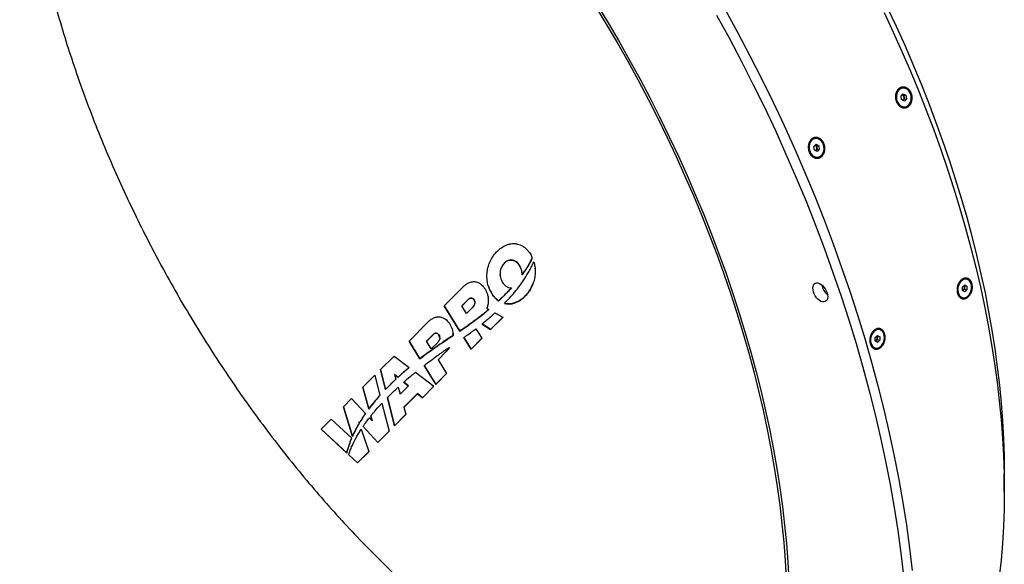
# Model space of a CAD drawing. Units: millimetres. Extents: x 8 to 201, y 4 to 288.
# Drawn here: x 120 to 140, y 109 to 120 of the extents above; entities that cross this region are included whole.
import ezdxf

# ---------------------------------------------------------------- set-up
doc = ezdxf.new("R2010")
doc.units = ezdxf.units.MM

msp = doc.modelspace()

# ---------------------------------------------------------------- linework, layer by layer
at = {"color": 7, "linetype": 'Continuous', "lineweight": 25}
for p, q in [((137.82121, 118.17011), (137.8651, 118.21375)), ((137.83191, 118.09845), (137.82121, 118.17011)), ((137.85065, 118.33092), (137.837, 118.32911)), ((137.84721, 118.19373), (137.84571, 118.19447)), ((137.84573, 118.19449), (137.84721, 118.19373)), ((137.84721, 118.19373), (137.8745, 118.17972)), ((137.8651, 118.21375), (137.91967, 118.18573)), ((137.8745, 118.17972), (137.91967, 118.18573)), ((137.8745, 118.17972), (137.87985, 118.14389)), ((137.87985, 118.14389), (137.8852, 118.10806)), ((137.91967, 118.18573), (137.93037, 118.11407)), ((137.88648, 118.07043), (137.83191, 118.09845)), ((137.86055, 118.08375), (137.86325, 118.08624)), ((137.86325, 118.08624), (137.86068, 118.08368)), ((137.8852, 118.10806), (137.86325, 118.08624)), ((137.8852, 118.10806), (137.93037, 118.11407)), ((137.93037, 118.11407), (137.88648, 118.07043)), ((137.88728, 117.95144), (137.90093, 117.95326)), ((136.05345, 117.1496), (136.09733, 117.19324)), ((136.06414, 117.07794), (136.05345, 117.1496)), ((136.08288, 117.31041), (136.06924, 117.3086)), ((136.07945, 117.17322), (136.07794, 117.17396)), ((136.07796, 117.17398), (136.07945, 117.17322)), ((136.07945, 117.17322), (136.10674, 117.15921)), ((136.09733, 117.19324), (136.15191, 117.16522)), ((136.10674, 117.15921), (136.15191, 117.16522)), ((136.10674, 117.15921), (136.11208, 117.12338)), ((136.15191, 117.16522), (136.1626, 117.09356)), ((136.11872, 117.04992), (136.06414, 117.07794)), ((136.09278, 117.06323), (136.09549, 117.06573)), ((136.09549, 117.06573), (136.09291, 117.06317)), ((136.11743, 117.08755), (136.09549, 117.06573)), ((136.11208, 117.12338), (136.11743, 117.08755)), ((136.11743, 117.08755), (136.1626, 117.09356)), ((136.1626, 117.09356), (136.11872, 117.04992)), ((136.11951, 116.93093), (136.13316, 116.93275)), ((130.34602, 114.88823), (130.34625, 114.88579)), ((129.69576, 114.53875), (129.69369, 114.55574)), ((130.08772, 114.74031), (130.08795, 114.73787)), ((130.08795, 114.73787), (130.09344, 114.72727)), ((130.12883, 114.63861), (130.13364, 114.59224)), ((130.19461, 114.63002), (130.19484, 114.62757)), ((130.40105, 114.66999), (130.40063, 114.67954)), ((130.40216, 114.67961), (130.40192, 114.68206)), ((129.42871, 114.45581), (129.42895, 114.45337)), ((130.13802, 114.55015), (130.13826, 114.5477)), ((139.15147, 114.45962), (139.13641, 114.463)), ((128.55955, 113.92307), (128.94254, 114.30678)), ((129.5229, 114.17449), (129.52314, 114.17205)), ((129.92095, 114.28523), (129.92119, 114.28279)), ((139.06324, 114.23024), (139.06389, 114.30127)), ((139.10914, 114.20271), (139.06324, 114.23024)), ((139.06389, 114.30127), (139.11045, 114.34476)), ((139.0817, 114.23583), (139.07084, 114.22568)), ((139.10497, 114.25758), (139.0817, 114.23583)), ((139.09803, 114.33316), (139.10563, 114.3286)), ((139.1053, 114.29309), (139.10497, 114.25758)), ((139.10497, 114.25758), (139.15569, 114.2462)), ((139.10563, 114.3286), (139.1053, 114.29309)), ((139.10563, 114.3286), (139.15634, 114.31723)), ((139.15569, 114.2462), (139.10914, 114.20271)), ((139.11045, 114.34476), (139.15634, 114.31723)), ((139.15634, 114.31723), (139.15569, 114.2462)), ((128.91406, 113.91871), (129.04639, 114.05127)), ((129.04662, 114.04883), (128.9143, 113.91626)), ((129.04639, 114.05127), (129.04662, 114.04883)), ((129.16474, 114.04597), (129.16497, 114.04352)), ((129.16972, 114.03318), (129.16497, 114.04352)), ((129.17785, 113.99781), (129.17599, 114.01707)), ((129.45258, 114.07156), (129.45235, 114.074)), ((129.62616, 114.05299), (129.66262, 114.02201)), ((129.66238, 114.02445), (129.66262, 114.02201)), ((129.6704, 114.03189), (129.67064, 114.02945)), ((129.78498, 113.97008), (129.78522, 113.96763)), ((139.05305, 114.09123), (139.06811, 114.08785)), ((128.87635, 113.41159), (128.55955, 113.92307)), ((128.55955, 113.92307), (128.55979, 113.92062)), ((128.55979, 113.92062), (128.87659, 113.40915)), ((129.00955, 113.76465), (128.91406, 113.91871)), ((129.14188, 113.89721), (129.00955, 113.76465)), ((129.36695, 113.76977), (129.36718, 113.76732)), ((129.42342, 113.86841), (129.46139, 113.84741)), ((129.42366, 113.86597), (129.42857, 113.88567)), ((129.46139, 113.84741), (129.46162, 113.84497)), ((129.58756, 113.77782), (129.74594, 113.69089)), ((127.84736, 113.20953), (128.23035, 113.59325)), ((129.20796, 113.64661), (129.20819, 113.64417)), ((129.4985, 113.443), (129.32803, 113.55506)), ((129.32803, 113.55506), (129.32826, 113.55261)), ((129.74594, 113.69089), (129.4985, 113.443)), ((129.49874, 113.44055), (129.74618, 113.68844)), ((129.74594, 113.69089), (129.74618, 113.68844)), ((128.74133, 113.32039), (128.73837, 113.35933)), ((128.73938, 113.3594), (128.73915, 113.36185)), ((128.87635, 113.41159), (128.87659, 113.40915)), ((128.87911, 113.41343), (128.87935, 113.41099)), ((129.04535, 113.52774), (129.04559, 113.52529)), ((129.20159, 113.45613), (129.32099, 113.26518)), ((129.32826, 113.55261), (129.49874, 113.44055)), ((129.4985, 113.443), (129.49874, 113.44055)), ((137.38371, 113.43911), (137.36865, 113.44249)), ((128.0691, 112.85109), (127.84736, 113.20953)), ((127.84736, 113.20953), (127.84759, 113.20709)), ((127.84759, 113.20709), (128.06934, 112.84864)), ((128.20187, 113.20521), (128.33957, 113.34317)), ((128.29736, 113.05118), (128.20187, 113.20521)), ((128.33981, 113.34073), (128.2021, 113.20277)), ((128.43506, 113.18913), (128.29736, 113.05118)), ((128.33957, 113.34317), (128.33981, 113.34073)), ((128.45336, 113.33116), (128.45359, 113.32872)), ((128.46305, 113.30677), (128.45359, 113.32872)), ((128.46768, 113.28123), (128.46641, 113.2983)), ((128.62342, 113.24655), (128.53801, 113.18932)), ((128.53801, 113.18932), (128.53824, 113.18688)), ((128.53824, 113.18688), (128.62365, 113.24411)), ((128.70969, 113.30251), (128.62342, 113.24655)), ((128.62342, 113.24655), (128.62365, 113.24411)), ((128.62365, 113.24411), (128.70992, 113.30007)), ((128.70969, 113.30251), (128.70992, 113.30007)), ((128.7411, 113.32284), (128.74133, 113.32039)), ((129.10367, 113.04747), (128.95838, 113.27992)), ((128.95838, 113.27992), (128.95862, 113.27747)), ((128.95862, 113.27747), (129.1039, 113.04502)), ((129.32099, 113.26518), (129.10367, 113.04747)), ((129.1039, 113.04502), (129.32123, 113.26273)), ((129.32099, 113.26518), (129.32123, 113.26273)), ((137.29547, 113.20973), (137.29613, 113.28076)), ((137.34137, 113.1822), (137.29547, 113.20973)), ((137.29613, 113.28076), (137.34268, 113.32425)), ((137.31393, 113.21532), (137.30307, 113.20517)), ((137.33721, 113.23707), (137.31393, 113.21532)), ((137.33026, 113.31265), (137.33786, 113.30809)), ((137.33753, 113.27258), (137.33721, 113.23707)), ((137.33721, 113.23707), (137.38792, 113.22569)), ((137.33786, 113.30809), (137.33753, 113.27258)), ((137.33786, 113.30809), (137.38858, 113.29672)), ((137.38792, 113.22569), (137.34137, 113.1822)), ((137.34268, 113.32425), (137.38858, 113.29672)), ((137.38858, 113.29672), (137.38792, 113.22569)), ((128.36869, 113.07264), (128.36892, 113.07019)), ((128.60006, 112.99683), (128.43439, 112.83086)), ((128.43462, 112.82842), (128.6003, 112.99439)), ((128.45308, 113.13136), (128.45332, 113.12892)), ((128.60006, 112.99683), (128.6003, 112.99439)), ((128.67267, 113.08773), (128.6729, 113.08528)), ((129.10367, 113.04747), (129.1039, 113.04502)), ((137.28528, 113.07072), (137.30034, 113.06734)), ((127.27071, 112.6318), (127.54397, 112.90557)), ((127.54397, 112.90557), (127.84895, 112.67367)), ((128.0691, 112.85109), (128.06934, 112.84864)), ((128.43439, 112.83086), (128.60879, 112.55171)), ((127.36949, 112.22752), (127.27071, 112.6318)), ((127.27071, 112.6318), (127.27095, 112.62935)), ((127.27095, 112.62935), (127.36973, 112.22508)), ((127.72214, 112.56515), (127.72238, 112.56271)), ((127.84895, 112.67367), (127.84918, 112.67122)), ((127.97765, 112.57643), (128.35273, 112.29519)), ((128.39147, 112.334), (128.15385, 112.71468)), ((128.15385, 112.71468), (128.15409, 112.71224)), ((128.15409, 112.71224), (128.39171, 112.33155)), ((126.91077, 112.27117), (127.15498, 112.51584)), ((127.15498, 112.51584), (127.2585, 112.10765)), ((127.62264, 112.4753), (127.5527, 112.53349)), ((127.5527, 112.53349), (127.58013, 112.43589)), ((127.55293, 112.53105), (127.62287, 112.47286)), ((127.58013, 112.43589), (127.58037, 112.43345)), ((127.62264, 112.4753), (127.62287, 112.47286)), ((127.83308, 112.30093), (127.74051, 112.3775)), ((127.74051, 112.3775), (127.74075, 112.37506)), ((127.74075, 112.37506), (127.83186, 112.29969)), ((128.60879, 112.55171), (128.39147, 112.334)), ((128.39171, 112.33155), (128.60903, 112.54926)), ((128.60879, 112.55171), (128.60903, 112.54926)), ((127.03351, 111.83358), (126.91077, 112.27117)), ((126.91077, 112.27117), (126.911, 112.26873)), ((126.911, 112.26873), (127.03374, 111.83113)), ((127.36949, 112.22752), (127.36973, 112.22508)), ((127.42342, 112.28315), (127.42366, 112.2807)), ((127.62547, 112.27478), (127.6657, 112.13205)), ((127.6657, 112.13205), (127.83308, 112.30093)), ((128.35273, 112.29519), (128.11712, 112.05916)), ((128.11736, 112.05671), (128.35297, 112.29274)), ((128.35273, 112.29519), (128.35297, 112.29274)), ((128.39147, 112.334), (128.39171, 112.33155)), ((126.51817, 111.87783), (126.68169, 112.04167)), ((126.68169, 112.04167), (126.96423, 111.73815)), ((127.14801, 111.97897), (127.14824, 111.97653)), ((127.2585, 112.10765), (127.25874, 112.10521)), ((127.55017, 111.49119), (127.40879, 112.06703)), ((127.40879, 112.06703), (127.40903, 112.06459)), ((127.40903, 112.06459), (127.5504, 111.48874)), ((128.01909, 112.14313), (127.74368, 111.86723)), ((127.74392, 111.86479), (128.01932, 112.14069)), ((128.11712, 112.05916), (128.01909, 112.14313)), ((128.01909, 112.14313), (128.01932, 112.14069)), ((128.01932, 112.14069), (128.11736, 112.05671)), ((128.11712, 112.05916), (128.11736, 112.05671)), ((126.7, 111.27818), (126.51817, 111.87783)), ((126.51817, 111.87783), (126.5184, 111.87539)), ((126.5184, 111.87539), (126.70024, 111.27574)), ((127.03351, 111.83358), (127.03374, 111.83113)), ((127.29809, 111.9519), (127.4429, 111.38373)), ((127.74368, 111.86723), (127.78577, 111.72722)), ((126.06533, 111.42415), (126.27017, 111.62937)), ((126.27017, 111.62937), (126.68481, 111.24318)), ((126.84455, 111.55403), (126.82861, 111.57128)), ((126.82861, 111.57128), (126.83803, 111.54304)), ((126.82885, 111.56883), (126.84479, 111.55158)), ((126.96423, 111.73815), (126.96447, 111.73571)), ((127.04315, 111.6538), (127.10162, 111.59141)), ((127.10162, 111.59141), (127.07327, 111.69217)), ((127.07327, 111.69217), (127.0735, 111.68972)), ((127.0735, 111.68972), (127.10098, 111.5921)), ((127.78577, 111.72722), (127.55017, 111.49119)), ((127.5504, 111.48874), (127.78601, 111.72477)), ((127.78577, 111.72722), (127.78601, 111.72477)), ((126.58453, 110.9413), (126.06533, 111.42415)), ((126.06533, 111.42415), (126.06557, 111.42171)), ((126.06557, 111.42171), (126.58477, 110.93885)), ((126.83803, 111.54304), (126.83827, 111.54059)), ((126.84455, 111.55403), (126.84479, 111.55158)), ((126.87843, 111.42204), (127.02978, 110.96987)), ((127.21483, 111.15525), (126.9152, 111.47763)), ((126.9152, 111.47763), (126.91543, 111.47518)), ((126.91543, 111.47518), (127.21506, 111.1528)), ((127.4429, 111.38373), (127.21483, 111.15525)), ((127.21506, 111.1528), (127.44313, 111.38128)), ((127.4429, 111.38373), (127.44313, 111.38128)), ((127.55017, 111.49119), (127.5504, 111.48874)), ((126.68481, 111.24318), (126.68504, 111.24074)), ((126.7, 111.27818), (126.70024, 111.27574)), ((126.70662, 111.29332), (126.70685, 111.29087)), ((126.63181, 111.10464), (126.63205, 111.1022)), ((127.02978, 110.96987), (126.80171, 110.74139)), ((126.80194, 110.73894), (127.03002, 110.96742)), ((127.02978, 110.96987), (127.03002, 110.96742)), ((127.21483, 111.15525), (127.21506, 111.1528)), ((126.58453, 110.9413), (126.58477, 110.93885)), ((126.80171, 110.74139), (126.62432, 110.90459)), ((126.62432, 110.90459), (126.62455, 110.90214)), ((126.62455, 110.90214), (126.80194, 110.73894)), ((126.80171, 110.74139), (126.80194, 110.73894)), ((139.91252, 110.15798), (139.91252, 110.52536))]:
    msp.add_line(p, q, dxfattribs=at)
at = {"color": 7, "linetype": 'Continuous', "lineweight": 25, "flags": 128}
for points in [[(131.61983, 119.99999), (131.84565, 119.62857), (132.06593, 119.25361), (132.28052, 118.87536), (132.48926, 118.49409), (132.69203, 118.11004), (132.88867, 117.7235), (133.07905, 117.33471), (133.26305, 116.94396), (133.44053, 116.5515), (133.61139, 116.1576), (133.77548, 115.76254), (133.93272, 115.36658), (134.08298, 114.97), (134.22617, 114.57306), (134.36218, 114.17605), (134.49093, 113.77923), (134.61232, 113.38288), (134.72627, 112.98726), (134.83271, 112.59265), (134.93156, 112.19931), (135.02275, 111.80753), (135.10623, 111.41756), (135.18193, 111.02967), (135.2498, 110.64413), (135.30979, 110.2612), (135.36187, 109.88115), (135.406, 109.50424), (135.44214, 109.13072), (135.47028, 108.76085), (135.49039, 108.39488)], [(131.65532, 120.02501), (131.88216, 119.65192), (132.10343, 119.27527), (132.31898, 118.89531), (132.52867, 118.51231), (132.73235, 118.12654), (132.92988, 117.73825), (133.12113, 117.34771), (133.30595, 116.95518), (133.48424, 116.56095), (133.65586, 116.16528), (133.8207, 115.76843), (133.97865, 115.37068), (134.12959, 114.97231), (134.27342, 114.57359), (134.41005, 114.17478), (134.53937, 113.77617), (134.66131, 113.37803), (134.77578, 112.98062), (134.8827, 112.58423), (134.982, 112.18912), (135.0736, 111.79557), (135.15745, 111.40383), (135.23349, 111.0142), (135.30167, 110.62692), (135.36193, 110.24226), (135.41425, 109.8605), (135.45858, 109.48188), (135.49488, 109.10667), (135.52315, 108.73513), (135.54335, 108.36752)], [(131.65532, 120.02501), (131.88216, 119.65192), (132.10343, 119.27527), (132.31898, 118.89531), (132.52867, 118.51231), (132.73235, 118.12654), (132.92988, 117.73825), (133.12113, 117.34771), (133.30595, 116.95518), (133.48424, 116.56095), (133.65586, 116.16528), (133.8207, 115.76843), (133.97865, 115.37068), (134.12959, 114.97231), (134.27342, 114.57359), (134.41005, 114.17478), (134.53937, 113.77617), (134.66131, 113.37803), (134.77578, 112.98062), (134.8827, 112.58423), (134.982, 112.18912), (135.0736, 111.79557), (135.15745, 111.40383), (135.23349, 111.0142), (135.30167, 110.62692), (135.36193, 110.24226), (135.41425, 109.8605), (135.45858, 109.48188), (135.49488, 109.10667), (135.52315, 108.73513), (135.54335, 108.36752)], [(137.53988, 119.96638), (137.71972, 119.58444), (137.8932, 119.20084), (138.06019, 118.81583), (138.22059, 118.42969), (138.37427, 118.04267), (138.52114, 117.65504), (138.6611, 117.26707), (138.79404, 116.87902), (138.91988, 116.49115), (139.03853, 116.10375), (139.14991, 115.71706), (139.25395, 115.33135), (139.35057, 114.9469), (139.4397, 114.56396), (139.52129, 114.18279), (139.59528, 113.80366), (139.66162, 113.42682), (139.72026, 113.05254), (139.77116, 112.68107), (139.81429, 112.31266), (139.84962, 111.94757), (139.87713, 111.58605), (139.89679, 111.22835), (139.90859, 110.87471), (139.91252, 110.52536)], [(134.08214, 119.80958), (134.33502, 119.34769), (134.58066, 118.88244), (134.81887, 118.41417), (135.04951, 117.94318), (135.27242, 117.4698), (135.48743, 116.99436), (135.6944, 116.51718), (135.8932, 116.03858), (136.08368, 115.55891), (136.26571, 115.07847), (136.43917, 114.59761), (136.60394, 114.11666), (136.75991, 113.63594), (136.90697, 113.15578), (137.04502, 112.67651), (137.17396, 112.19846), (137.29371, 111.72196), (137.40419, 111.24734), (137.50531, 110.77491), (137.59701, 110.30501), (137.67923, 109.83796), (137.75191, 109.37407), (137.815, 108.91366), (137.86846, 108.45705)], [(134.25891, 119.91163), (134.5118, 119.44974), (134.75743, 118.98449), (134.99565, 118.51622), (135.22629, 118.04523), (135.44919, 117.57185), (135.6642, 117.09641), (135.87118, 116.61923), (136.06997, 116.14063), (136.26045, 115.66096), (136.44248, 115.18052), (136.61595, 114.69967), (136.78072, 114.21871), (136.93669, 113.73799), (137.08375, 113.25783), (137.2218, 112.77856), (137.35074, 112.30052), (137.47049, 111.82402), (137.58096, 111.34939), (137.68209, 110.87697), (137.77379, 110.40706), (137.85601, 109.94001), (137.92869, 109.47612), (137.99178, 109.01571), (138.04524, 108.5591)], [(137.47412, 119.86064), (137.65895, 119.46812), (137.83724, 119.07388), (138.00886, 118.67821), (138.1737, 118.28136), (138.33164, 117.88362), (138.48258, 117.48524), (138.62641, 117.08652), (138.76304, 116.68772), (138.89237, 116.2891), (139.01431, 115.89096), (139.12878, 115.49356), (139.2357, 115.09716), (139.33499, 114.70205), (139.4266, 114.3085), (139.51045, 113.91677), (139.58649, 113.52713), (139.65467, 113.13985), (139.71493, 112.75519), (139.76724, 112.37343), (139.81157, 111.99481), (139.84788, 111.6196), (139.87615, 111.24807), (139.89635, 110.88045), (139.90848, 110.517), (139.91252, 110.15798), (139.90848, 109.80363), (139.89635, 109.45419), (139.87615, 109.10989), (139.84788, 108.77099), (139.81157, 108.4377)], [(138.02524, 118.16581), (138.01571, 118.20575), (137.99963, 118.24272), (137.97775, 118.27499), (137.95112, 118.30104), (137.92095, 118.31965), (137.88868, 118.32997), (137.85581, 118.3315), (137.82387, 118.32417), (137.79435, 118.30833), (137.76865, 118.28472), (137.74795, 118.25443), (137.73323, 118.2189), (137.72518, 118.17977), (137.72417, 118.13888), (137.73025, 118.09814), (137.74314, 118.05946), (137.76222, 118.02464), (137.78662, 117.99531), (137.81519, 117.97284), (137.84659, 117.95829), (137.87936, 117.95234), (137.91195, 117.95525), (137.94286, 117.9669), (137.97064, 117.98675), (137.99397, 118.01385), (138.01178, 118.04696), (138.02324, 118.08451), (138.02779, 118.12475), (138.02524, 118.16581)], [(136.25748, 117.1453), (136.24794, 117.18524), (136.23186, 117.22221), (136.20999, 117.25448), (136.18335, 117.28053), (136.15319, 117.29914), (136.12092, 117.30946), (136.08804, 117.31099), (136.0561, 117.30366), (136.02659, 117.28782), (136.00088, 117.26421), (135.98018, 117.23392), (135.96547, 117.19839), (135.95741, 117.15926), (135.9564, 117.11837), (135.96248, 117.07763), (135.97537, 117.03895), (135.99446, 117.00413), (136.01885, 116.9748), (136.04742, 116.95233), (136.07882, 116.93778), (136.11159, 116.93183), (136.14419, 116.93474), (136.1751, 116.94639), (136.20287, 116.96624), (136.22621, 116.99334), (136.24402, 117.02645), (136.25547, 117.064), (136.26003, 117.10424), (136.25748, 117.1453)], [(136.0325, 114.28054), (136.03579, 114.31472), (136.04549, 114.34361), (136.0612, 114.36596), (136.08222, 114.38078), (136.10763, 114.38744), (136.13633, 114.38562), (136.16706, 114.37543), (136.19847, 114.35729), (136.2292, 114.33201), (136.25789, 114.30069), (136.28331, 114.2647), (136.30433, 114.22561), (136.32003, 114.18513), (136.32974, 114.14502), (136.33302, 114.10705), (136.32974, 114.07287), (136.32003, 114.04398), (136.30433, 114.02163), (136.28331, 114.00681), (136.25789, 114.00016), (136.2292, 114.00197), (136.19847, 114.01216), (136.16706, 114.0303), (136.13633, 114.05558), (136.10763, 114.0869), (136.08222, 114.12289), (136.0612, 114.16198), (136.04549, 114.20246), (136.03579, 114.24257), (136.0325, 114.28054)], [(139.25012, 114.29796), (139.24721, 114.33754), (139.23788, 114.37413), (139.22255, 114.40603), (139.20195, 114.43174), (139.17704, 114.45006), (139.14899, 114.46014), (139.11911, 114.46151), (139.08879, 114.45409), (139.05945, 114.43824), (139.03246, 114.4147), (139.00909, 114.38456), (138.99043, 114.34925), (138.97735, 114.3104), (138.97047, 114.26984), (138.9701, 114.22946), (138.97626, 114.19115), (138.98866, 114.15671), (139.00673, 114.12773), (139.02961, 114.10558), (139.05625, 114.0913), (139.08539, 114.08554), (139.11567, 114.08859), (139.14568, 114.10029), (139.174, 114.1201), (139.19933, 114.1471), (139.22047, 114.18002), (139.23643, 114.21732), (139.24647, 114.25725), (139.25012, 114.29796)], [(137.48236, 113.27745), (137.47945, 113.31703), (137.47011, 113.35362), (137.45478, 113.38552), (137.43419, 113.41123), (137.40928, 113.42955), (137.38123, 113.43963), (137.35134, 113.441), (137.32102, 113.43358), (137.29168, 113.41773), (137.2647, 113.39419), (137.24133, 113.36405), (137.22267, 113.32874), (137.20959, 113.28989), (137.2027, 113.24933), (137.20233, 113.20895), (137.20849, 113.17064), (137.22089, 113.1362), (137.23896, 113.10722), (137.26185, 113.08507), (137.28848, 113.07079), (137.31762, 113.06503), (137.3479, 113.06808), (137.37791, 113.07978), (137.40624, 113.09959), (137.43156, 113.12659), (137.4527, 113.15951), (137.46866, 113.19681), (137.47871, 113.23674), (137.48236, 113.27745)]]:
    msp.add_lwpolyline(points, dxfattribs=at)
at = {"color": 7, "linetype": 'Continuous', "lineweight": 25}
for centre, radius, start, end in [((137.81396, 118.13634), 0.06632, 6.531864, 59.903741), ((137.8133, 118.13183), 0.06763, 317.612452, 10.270613), ((136.04619, 117.11583), 0.06632, 6.531864, 59.903741), ((136.04554, 117.11132), 0.06763, 317.612452, 10.270613), ((136.5468, 114.40395), 0.33943, 189.664116, 230.330508), ((139.04694, 114.27231), 0.05038, 295.701805, 313.611218), ((139.0246, 114.29286), 0.0807, 315.031793, 0.162632), ((139.04093, 114.29554), 0.06442, 357.821615, 32.780241), ((137.27918, 113.2518), 0.05038, 295.701805, 313.611218), ((137.25684, 113.27235), 0.0807, 315.031793, 0.162632), ((137.27316, 113.27503), 0.06442, 357.821615, 32.780241)]:
    msp.add_arc(centre, radius, start, end, dxfattribs=at)
for points, knots in [([(120.76139, 129.29975), (120.71108, 129.18082), (120.60502, 128.93012), (120.46406, 128.52335), (120.33426, 128.08496), (120.22297, 127.62682), (120.1306, 127.15293), (120.05747, 126.66399), (120.00399, 126.16388), (119.96984, 125.65378), (119.95471, 125.13481), (119.95839, 124.6048), (119.98103, 124.06136), (120.02299, 123.50524), (120.0846, 122.93722), (120.16549, 122.36163), (120.26553, 121.77951), (120.38382, 121.19536), (120.51978, 120.61033), (120.67277, 120.02551), (120.84337, 119.43836), (121.03241, 118.84633), (121.23995, 118.2504), (121.46597, 117.65164), (121.70882, 117.05467), (121.96809, 116.46055), (122.24166, 115.87384), (122.52874, 115.29548), (122.82851, 114.72636), (123.1422, 114.16396), (123.47124, 113.60588), (123.81537, 113.05325), (124.17422, 112.50724), (124.54512, 111.97212), (124.9274, 111.44884), (125.31804, 110.94137), (125.71615, 110.45032), (126.12083, 109.97626), (126.53381, 109.51702), (126.95691, 109.0707), (127.38957, 108.63842), (127.83116, 108.22129), (128.27832, 107.82263), (128.73024, 107.44316), (129.18342, 107.08568), (129.63698, 106.75041), (130.09009, 106.43749), (130.5447, 106.14545), (131.00281, 105.87313), (131.46362, 105.62146), (131.92632, 105.39137), (132.38733, 105.18476), (132.84583, 105.00201), (133.29833, 104.84434), (133.74402, 104.71173), (134.18248, 104.60314), (134.6148, 104.52075), (134.92814, 104.47217), (135.09482, 104.45875), (135.12185, 104.45657)], [0, 0, 0, 0, 0.01593685, 0.03359176, 0.05156762, 0.06954348, 0.08751935, 0.10549521, 0.12347107, 0.14112599, 0.1587809, 0.17643581, 0.19409072, 0.21206658, 0.23004244, 0.24801829, 0.26599415, 0.28397, 0.3016249, 0.3192798, 0.33693469, 0.35458958, 0.37256542, 0.39054126, 0.40851709, 0.42649292, 0.44446874, 0.46212362, 0.47977848, 0.49743335, 0.51508821, 0.53306402, 0.55103983, 0.56901564, 0.58699144, 0.60496724, 0.62262209, 0.64027693, 0.65793178, 0.67558662, 0.69356241, 0.7115382, 0.72951398, 0.74748977, 0.76546555, 0.78312039, 0.80077522, 0.81843005, 0.83608489, 0.85406067, 0.87203645, 0.89001224, 0.90798802, 0.9259638, 0.94361864, 0.96127348, 0.97892832, 0.99658316, 1, 1, 1, 1]), ([(137.79629, 118.33511), (137.80607, 118.34076), (137.82154, 118.34738), (137.84311, 118.35221), (137.86509, 118.35436), (137.88747, 118.35241), (137.90943, 118.34645), (137.93098, 118.33786), (137.95162, 118.32542), (137.9706, 118.30957), (137.98394, 118.29606), (137.99622, 118.28107), (138.01102, 118.25932), (138.0233, 118.23511), (138.03263, 118.2093), (138.03992, 118.18263), (138.04407, 118.15495), (138.04493, 118.12726), (138.04361, 118.09973), (138.03902, 118.07283), (138.03133, 118.04747), (138.02406, 118.02934), (138.01536, 118.01228), (138.002, 117.99124), (137.98608, 117.97293), (137.96818, 117.958), (137.95379, 117.94854), (137.93865, 117.94096), (137.91777, 117.9335), (137.89594, 117.93001), (137.87392, 117.93063), (137.85741, 117.93313), (137.84108, 117.93764), (137.81977, 117.94625), (137.79936, 117.95873), (137.78054, 117.97463), (137.76294, 117.99266), (137.74736, 118.01374), (137.73433, 118.0371), (137.7231, 118.06181), (137.7147, 118.08825), (137.70942, 118.1155), (137.70705, 118.13622), (137.70629, 118.15699), (137.70743, 118.18446), (137.71182, 118.21134), (137.71931, 118.23669), (137.7288, 118.26082), (137.74122, 118.28285), (137.75612, 118.302), (137.76848, 118.31484), (137.78185, 118.32601), (137.79137, 118.33228), (137.79629, 118.33511)], [0, 0, 0, 0, 0.03114553, 0.04672734, 0.06242406, 0.0935196, 0.10920478, 0.12485376, 0.15601314, 0.17174007, 0.18734111, 0.20294132, 0.21867491, 0.24988765, 0.26555776, 0.2812871, 0.31245962, 0.32819486, 0.34382336, 0.37502318, 0.39070453, 0.40626385, 0.42185089, 0.43755231, 0.46863528, 0.48429253, 0.4999814, 0.51566987, 0.53132799, 0.56241068, 0.5781121, 0.59369969, 0.60925883, 0.6249394, 0.65614014, 0.67176799, 0.68750345, 0.71867603, 0.73440473, 0.75007569, 0.78128769, 0.79702179, 0.81262241, 0.82822309, 0.84394969, 0.87510969, 0.89075787, 0.90644371, 0.93753892, 0.95323552, 0.96881791, 0.98435572, 1, 1, 1, 1]), ([(136.02852, 117.3146), (136.0383, 117.32025), (136.05377, 117.32687), (136.07534, 117.3317), (136.09732, 117.33385), (136.1197, 117.3319), (136.14167, 117.32594), (136.16321, 117.31735), (136.18385, 117.30491), (136.20283, 117.28906), (136.21617, 117.27555), (136.22846, 117.26056), (136.24326, 117.23881), (136.25554, 117.2146), (136.26486, 117.18879), (136.27215, 117.16212), (136.27631, 117.13444), (136.27717, 117.10675), (136.27585, 117.07922), (136.27126, 117.05232), (136.26356, 117.02696), (136.2563, 117.00883), (136.2476, 116.99177), (136.23423, 116.97073), (136.21831, 116.95242), (136.20041, 116.93749), (136.18602, 116.92803), (136.17089, 116.92045), (136.15001, 116.91299), (136.12817, 116.9095), (136.10616, 116.91012), (136.08964, 116.91262), (136.07331, 116.91713), (136.052, 116.92574), (136.03159, 116.93822), (136.01277, 116.95412), (135.99518, 116.97215), (135.97959, 116.99323), (135.96657, 117.01659), (135.95533, 117.0413), (135.94693, 117.06774), (135.94166, 117.09499), (135.93928, 117.11571), (135.93852, 117.13648), (135.93966, 117.16395), (135.94405, 117.19083), (135.95154, 117.21618), (135.96104, 117.24031), (135.97346, 117.26234), (135.98836, 117.28149), (136.00071, 117.29433), (136.01408, 117.3055), (136.02361, 117.31177), (136.02852, 117.3146)], [0, 0, 0, 0, 0.03114553, 0.04672734, 0.06242406, 0.0935196, 0.10920478, 0.12485376, 0.15601314, 0.17174007, 0.18734111, 0.20294132, 0.21867491, 0.24988765, 0.26555776, 0.2812871, 0.31245962, 0.32819486, 0.34382336, 0.37502318, 0.39070453, 0.40626385, 0.42185089, 0.43755231, 0.46863528, 0.48429253, 0.4999814, 0.51566987, 0.53132799, 0.56241068, 0.5781121, 0.59369969, 0.60925883, 0.6249394, 0.65614014, 0.67176799, 0.68750345, 0.71867603, 0.73440473, 0.75007569, 0.78128769, 0.79702179, 0.81262241, 0.82822309, 0.84394969, 0.87510969, 0.89075787, 0.90644371, 0.93753892, 0.95323552, 0.96881791, 0.98435572, 1, 1, 1, 1]), ([(129.5229, 114.17449), (129.50488, 114.20723), (129.46883, 114.2727), (129.43714, 114.38079), (129.42317, 114.49236), (129.42767, 114.60758), (129.45159, 114.72318), (129.49553, 114.83744), (129.55954, 114.94431), (129.63376, 115.03019), (129.71042, 115.0949), (129.77909, 115.13712), (129.8474, 115.16508), (129.91291, 115.18071), (129.9804, 115.18419), (130.04457, 115.17567), (130.10291, 115.15651), (130.15966, 115.12753), (130.21468, 115.08606), (130.26849, 115.03084), (130.29745, 114.98774), (130.31278, 114.96491)], [0, 0, 0, 0, 0.06560623, 0.1312253, 0.19710449, 0.26300093, 0.33302381, 0.40304548, 0.47567536, 0.54827723, 0.59797943, 0.64760736, 0.68553264, 0.72341688, 0.76162058, 0.79980757, 0.83301574, 0.86624431, 0.90898865, 0.95179713, 1, 1, 1, 1]), ([(130.31278, 114.96491), (130.31594, 114.95861), (130.32227, 114.94602), (130.33377, 114.9206), (130.34114, 114.90113), (130.34602, 114.88823)], [0, 0, 0, 0, 0.252441985, 0.504882404, 1, 1, 1, 1]), ([(130.08772, 114.74031), (130.07863, 114.75366), (130.06047, 114.78031), (130.02233, 114.8165), (129.97277, 114.84512), (129.91386, 114.85498), (129.85378, 114.84252), (129.79201, 114.80522), (129.73543, 114.74073), (129.69721, 114.65156), (129.68966, 114.56747), (129.70001, 114.49749), (129.71641, 114.44404), (129.73446, 114.41159), (129.74345, 114.39543)], [0, 0, 0, 0, 0.06175063, 0.12335541, 0.19844271, 0.27405899, 0.33986146, 0.42185787, 0.53894024, 0.65733572, 0.78611571, 0.85761467, 0.92911668, 1, 1, 1, 1]), ([(129.784, 114.78787), (129.79053, 114.79448), (129.81163, 114.81583), (129.85457, 114.83976), (129.91079, 114.85205), (129.96454, 114.84459), (130.02032, 114.81733), (130.06083, 114.77862), (130.08157, 114.74745), (130.08795, 114.73787)], [0, 0, 0, 0, 0.07691134, 0.24851538, 0.39444591, 0.54064212, 0.68360433, 0.90270621, 1, 1, 1, 1]), ([(130.37536, 114.81421), (130.38391, 114.78154), (130.40101, 114.71621), (130.40767, 114.60994), (130.39792, 114.49897), (130.36811, 114.38381), (130.31824, 114.27272), (130.25292, 114.17575), (130.1782, 114.0956), (130.10592, 114.03851), (130.03443, 113.99858), (129.97066, 113.97452), (129.90755, 113.96212), (129.84594, 113.95917), (129.80559, 113.9664), (129.78498, 113.97008)], [0, 0, 0, 0, 0.08507161, 0.17016213, 0.2675889, 0.36502527, 0.46750979, 0.56996517, 0.65302415, 0.73596633, 0.79376457, 0.85149253, 0.90031397, 0.94910353, 1, 1, 1, 1]), ([(130.34602, 114.88823), (130.33466, 114.86601), (130.31195, 114.82156), (130.26296, 114.73459), (130.22193, 114.67181), (130.19461, 114.63002)], [0, 0, 0, 0, 0.250482639, 0.500964743, 1, 1, 1, 1]), ([(130.19484, 114.62757), (130.20874, 114.64843), (130.23653, 114.69015), (130.28862, 114.77546), (130.32322, 114.84169), (130.34625, 114.88579)], [0, 0, 0, 0, 0.25048146, 0.5009634, 1, 1, 1, 1]), ([(130.26279, 114.59109), (130.27115, 114.60588), (130.28785, 114.63546), (130.31977, 114.69529), (130.34165, 114.7411), (130.35623, 114.77162)], [0, 0, 0, 0, 0.25027111, 0.5005436, 1, 1, 1, 1]), ([(130.35623, 114.77162), (130.35948, 114.77869), (130.36435, 114.7893), (130.37068, 114.80352), (130.3738, 114.81065), (130.37536, 114.81421)], [0, 0, 0, 0, 0.49996572, 0.7499796, 1, 1, 1, 1]), ([(129.78498, 113.97008), (129.83032, 114.01843), (129.921, 114.11512), (130.046, 114.26753), (130.16215, 114.42518), (130.2292, 114.5357), (130.26279, 114.59109)], [0, 0, 0, 0, 0.25207852, 0.50418233, 0.75153342, 1, 1, 1, 1]), ([(130.13802, 114.55015), (130.13789, 114.5675), (130.13762, 114.6022), (130.12487, 114.66784), (130.1023, 114.71186), (130.08772, 114.74031)], [0, 0, 0, 0, 0.26134479, 0.52265248, 1, 1, 1, 1]), ([(130.19461, 114.63002), (130.18999, 114.62329), (130.18075, 114.60985), (130.162, 114.58315), (130.14761, 114.56335), (130.13802, 114.55015)], [0, 0, 0, 0, 0.250113, 0.50022588, 1, 1, 1, 1]), ([(130.13826, 114.5477), (130.14307, 114.5543), (130.1527, 114.56749), (130.17169, 114.59403), (130.18558, 114.61416), (130.19484, 114.62757)], [0, 0, 0, 0, 0.25011272, 0.50022557, 1, 1, 1, 1]), ([(128.94254, 114.30678), (128.95988, 114.32289), (128.99448, 114.35504), (129.05793, 114.39288), (129.13172, 114.41509), (129.20934, 114.41034), (129.27134, 114.38368), (129.31714, 114.3496), (129.35534, 114.311), (129.37616, 114.28012), (129.38773, 114.26296)], [0, 0, 0, 0, 0.133538874, 0.266598871, 0.411769739, 0.557745424, 0.691078926, 0.786006518, 0.881091762, 1, 1, 1, 1]), ([(129.74345, 114.39543), (129.75272, 114.38184), (129.77154, 114.35422), (129.81075, 114.31812), (129.86094, 114.28927), (129.90102, 114.28657), (129.92095, 114.28523)], [0, 0, 0, 0, 0.22819312, 0.46373389, 0.73337809, 1, 1, 1, 1]), ([(129.78522, 113.96763), (129.80516, 113.96408), (129.84506, 113.95696), (129.90635, 113.95935), (129.96628, 113.97116), (130.03112, 113.99429), (130.10457, 114.03453), (130.18136, 114.09573), (130.25275, 114.17312), (130.31074, 114.26036), (130.34809, 114.33009), (130.36001, 114.3715), (130.36234, 114.37958)], [0, 0, 0, 0, 0.078181936, 0.156383083, 0.234218545, 0.312117689, 0.42008604, 0.555372683, 0.690857389, 0.828698994, 0.966566076, 1, 1, 1, 1]), ([(139.06497, 114.46513), (139.07475, 114.47077), (139.08989, 114.4774), (139.11036, 114.48228), (139.13081, 114.48449), (139.15104, 114.48262), (139.17031, 114.47677), (139.18881, 114.46832), (139.20592, 114.45604), (139.22101, 114.44037), (139.23126, 114.427), (139.24034, 114.41217), (139.25073, 114.39065), (139.25845, 114.36669), (139.26323, 114.34113), (139.26601, 114.31474), (139.26577, 114.28732), (139.2625, 114.25989), (139.25726, 114.23262), (139.24912, 114.20595), (139.23835, 114.1808), (139.22904, 114.16282), (139.21857, 114.14589), (139.20325, 114.12499), (139.18599, 114.10677), (139.16741, 114.0919), (139.15285, 114.08244), (139.13789, 114.07485), (139.11768, 114.06734), (139.09719, 114.06376), (139.07713, 114.06424), (139.06238, 114.06661), (139.0481, 114.07097), (139.02986, 114.07938), (139.01301, 114.09161), (138.99811, 114.10726), (138.98464, 114.12503), (138.97345, 114.14584), (138.96493, 114.16893), (138.95825, 114.19339), (138.9544, 114.21958), (138.95354, 114.24661), (138.95438, 114.26716), (138.9567, 114.28779), (138.96173, 114.31507), (138.96965, 114.3418), (138.98019, 114.36702), (138.99238, 114.39103), (139.00695, 114.41298), (139.02337, 114.43207), (139.03655, 114.44488), (139.05042, 114.45603), (139.06006, 114.46229), (139.06497, 114.46513)], [0, 0, 0, 0, 0.03114553, 0.04672734, 0.06242406, 0.0935196, 0.10920478, 0.12485376, 0.15601314, 0.17174007, 0.18734111, 0.20294132, 0.21867491, 0.24988765, 0.26555776, 0.2812871, 0.31245962, 0.32819486, 0.34382336, 0.37502318, 0.39070453, 0.40626385, 0.42185089, 0.43755231, 0.46863528, 0.48429253, 0.4999814, 0.51566987, 0.53132799, 0.56241068, 0.5781121, 0.59369969, 0.60925883, 0.6249394, 0.65614014, 0.67176799, 0.68750345, 0.71867603, 0.73440473, 0.75007569, 0.78128769, 0.79702179, 0.81262241, 0.82822309, 0.84394969, 0.87510969, 0.89075787, 0.90644371, 0.93753892, 0.95323552, 0.96881791, 0.98435572, 1, 1, 1, 1]), ([(129.38773, 114.26296), (129.40574, 114.22889), (129.43537, 114.17281), (129.45314, 114.0858), (129.45579, 114.01182), (129.44681, 113.93808), (129.43128, 113.89182), (129.42342, 113.86841)], [0, 0, 0, 0, 0.27937624, 0.45990022, 0.64564326, 0.82066289, 1, 1, 1, 1]), ([(129.45725, 114.32479), (129.46192, 114.30686), (129.47597, 114.25287), (129.50425, 114.20441), (129.52314, 114.17205)], [0, 0, 0, 0, 0.3321999, 1, 1, 1, 1]), ([(129.66238, 114.02445), (129.64682, 114.03605), (129.61571, 114.05925), (129.56761, 114.10883), (129.53985, 114.14961), (129.5229, 114.17449)], [0, 0, 0, 0, 0.28057117, 0.56099043, 1, 1, 1, 1]), ([(129.52314, 114.17205), (129.5338, 114.15613), (129.55511, 114.12427), (129.58472, 114.08713), (129.60654, 114.0694), (129.61333, 114.06389)], [0, 0, 0, 0, 0.40778357, 0.81571145, 1, 1, 1, 1]), ([(129.92095, 114.28523), (129.90085, 114.26336), (129.86066, 114.21962), (129.77797, 114.13436), (129.7134, 114.07286), (129.6704, 114.03189)], [0, 0, 0, 0, 0.25037066, 0.50073943, 1, 1, 1, 1]), ([(129.67064, 114.02945), (129.6923, 114.04989), (129.73563, 114.09076), (129.82023, 114.17427), (129.88083, 114.23941), (129.92119, 114.28279)], [0, 0, 0, 0, 0.25036662, 0.50073481, 1, 1, 1, 1]), ([(129.04639, 114.05127), (129.05437, 114.05818), (129.06878, 114.07066), (129.0939, 114.07984), (129.11699, 114.08084), (129.13708, 114.07429), (129.15347, 114.06202), (129.16096, 114.05135), (129.16474, 114.04597)], [0, 0, 0, 0, 0.22683972, 0.40966507, 0.56140922, 0.71367539, 0.85570115, 1, 1, 1, 1]), ([(129.16497, 114.04352), (129.15865, 114.05195), (129.1483, 114.06573), (129.12613, 114.07636), (129.10565, 114.0787), (129.08228, 114.07398), (129.06216, 114.06316), (129.05075, 114.05264), (129.04662, 114.04883)], [0, 0, 0, 0, 0.228501274, 0.373652414, 0.518993226, 0.663622308, 0.878235345, 1, 1, 1, 1]), ([(129.16474, 114.04597), (129.17024, 114.03446), (129.18123, 114.01148), (129.18093, 113.97202), (129.16973, 113.93176), (129.15147, 113.9091), (129.14188, 113.89721)], [0, 0, 0, 0, 0.23564741, 0.47058577, 0.7221566, 1, 1, 1, 1]), ([(129.6704, 114.03189), (129.66974, 114.03127), (129.6684, 114.03003), (129.66572, 114.02755), (129.66372, 114.02569), (129.66238, 114.02445)], [0, 0, 0, 0, 0.25011594, 0.50023066, 1, 1, 1, 1]), ([(129.66262, 114.02201), (129.66328, 114.02263), (129.66462, 114.02387), (129.6673, 114.02634), (129.6693, 114.02821), (129.67064, 114.02945)], [0, 0, 0, 0, 0.25011574, 0.50023043, 1, 1, 1, 1]), ([(129.36695, 113.76977), (129.35383, 113.75933), (129.3276, 113.73846), (129.27482, 113.69714), (129.2347, 113.66682), (129.20796, 113.64661)], [0, 0, 0, 0, 0.25012998, 0.50026047, 1, 1, 1, 1]), ([(129.20819, 113.64417), (129.2216, 113.65425), (129.24843, 113.6744), (129.30157, 113.71529), (129.34094, 113.74651), (129.36718, 113.76732)], [0, 0, 0, 0, 0.25013142, 0.50026213, 1, 1, 1, 1]), ([(129.32803, 113.55506), (129.35019, 113.57306), (129.39451, 113.60907), (129.48173, 113.68259), (129.54524, 113.73974), (129.58756, 113.77782)], [0, 0, 0, 0, 0.25015184, 0.50030427, 1, 1, 1, 1]), ([(129.46139, 113.84741), (129.45357, 113.84089), (129.43793, 113.82783), (129.40651, 113.80188), (129.38277, 113.78261), (129.36695, 113.76977)], [0, 0, 0, 0, 0.250022678, 0.500045361, 1, 1, 1, 1]), ([(129.36718, 113.76732), (129.3751, 113.77374), (129.39094, 113.78656), (129.42249, 113.81238), (129.44597, 113.83193), (129.46162, 113.84497)], [0, 0, 0, 0, 0.25002269, 0.50004538, 1, 1, 1, 1]), ([(128.23035, 113.59325), (128.24768, 113.60935), (128.28228, 113.6415), (128.34574, 113.67935), (128.41952, 113.70156), (128.49715, 113.69682), (128.55914, 113.67018), (128.60494, 113.6361), (128.64314, 113.59751), (128.66396, 113.56664), (128.67553, 113.54948)], [0, 0, 0, 0, 0.13353858, 0.26659828, 0.41176865, 0.55774382, 0.6910771, 0.78600609, 0.88109273, 1, 1, 1, 1]), ([(129.20796, 113.64661), (129.19455, 113.63652), (129.16774, 113.61632), (129.11361, 113.57659), (129.07265, 113.54728), (129.04535, 113.52774)], [0, 0, 0, 0, 0.25007952, 0.50015767, 1, 1, 1, 1]), ([(129.04559, 113.52529), (129.05926, 113.53506), (129.08659, 113.55458), (129.14103, 113.5939), (129.18133, 113.62406), (129.20819, 113.64417)], [0, 0, 0, 0, 0.25007714, 0.50015496, 1, 1, 1, 1]), ([(128.33957, 113.34317), (128.34674, 113.34943), (128.35947, 113.36055), (128.38285, 113.3691), (128.40474, 113.36929), (128.42574, 113.36129), (128.44196, 113.34783), (128.44994, 113.33616), (128.45336, 113.33116)], [0, 0, 0, 0, 0.2099724, 0.37289321, 0.53689734, 0.68000561, 0.86293239, 1, 1, 1, 1]), ([(128.45359, 113.32872), (128.44816, 113.33631), (128.43859, 113.34968), (128.41825, 113.36284), (128.39737, 113.36764), (128.37513, 113.36456), (128.35556, 113.35504), (128.34463, 113.34511), (128.33981, 113.34073)], [0, 0, 0, 0, 0.20982388, 0.36940666, 0.53001248, 0.67208147, 0.85526218, 1, 1, 1, 1]), ([(128.67553, 113.54948), (128.68562, 113.53157), (128.70579, 113.49574), (128.7331, 113.42045), (128.73794, 113.36142), (128.7411, 113.32284)], [0, 0, 0, 0, 0.25729022, 0.51458261, 1, 1, 1, 1]), ([(128.87911, 113.41343), (128.87888, 113.41328), (128.87842, 113.41297), (128.8775, 113.41236), (128.87681, 113.4119), (128.87635, 113.41159)], [0, 0, 0, 0, 0.25013687, 0.5002728, 1, 1, 1, 1]), ([(128.87659, 113.40915), (128.87682, 113.4093), (128.87728, 113.40961), (128.8782, 113.41022), (128.87889, 113.41068), (128.87935, 113.41099)], [0, 0, 0, 0, 0.25013688, 0.50027282, 1, 1, 1, 1]), ([(129.04535, 113.52774), (129.03158, 113.5181), (129.00403, 113.49881), (128.94871, 113.46058), (128.90695, 113.43229), (128.87911, 113.41343)], [0, 0, 0, 0, 0.25008585, 0.50017164, 1, 1, 1, 1]), ([(128.87935, 113.41099), (128.89328, 113.4204), (128.92116, 113.43924), (128.97668, 113.4772), (129.01803, 113.50606), (129.04559, 113.52529)], [0, 0, 0, 0, 0.25008574, 0.50017152, 1, 1, 1, 1]), ([(128.95838, 113.27992), (128.97354, 113.29041), (129.00386, 113.3114), (129.06401, 113.35383), (129.10841, 113.38652), (129.13798, 113.40829)], [0, 0, 0, 0, 0.25043303, 0.50086675, 1, 1, 1, 1]), ([(129.13798, 113.40829), (129.1433, 113.41225), (129.15395, 113.42016), (129.17518, 113.43608), (129.19102, 113.44811), (129.20159, 113.45613)], [0, 0, 0, 0, 0.25005019, 0.50010026, 1, 1, 1, 1]), ([(137.2972, 113.44462), (137.30698, 113.45026), (137.32212, 113.45689), (137.34259, 113.46177), (137.36304, 113.46398), (137.38327, 113.46211), (137.40254, 113.45626), (137.42104, 113.44781), (137.43815, 113.43553), (137.45324, 113.41986), (137.4635, 113.40649), (137.47257, 113.39166), (137.48296, 113.37014), (137.49069, 113.34618), (137.49546, 113.32062), (137.49825, 113.29423), (137.498, 113.26681), (137.49473, 113.23938), (137.48949, 113.21211), (137.48135, 113.18544), (137.47059, 113.16029), (137.46127, 113.14231), (137.45081, 113.12538), (137.43548, 113.10448), (137.41822, 113.08626), (137.39964, 113.07139), (137.38509, 113.06193), (137.37012, 113.05434), (137.34992, 113.04683), (137.32942, 113.04325), (137.30937, 113.04373), (137.29462, 113.0461), (137.28033, 113.05046), (137.26209, 113.05887), (137.24524, 113.0711), (137.23034, 113.08675), (137.21687, 113.10452), (137.20568, 113.12533), (137.19717, 113.14842), (137.19048, 113.17287), (137.18664, 113.19907), (137.18577, 113.2261), (137.18661, 113.24665), (137.18893, 113.26728), (137.19396, 113.29456), (137.20188, 113.32129), (137.21242, 113.34651), (137.22461, 113.37052), (137.23918, 113.39247), (137.25561, 113.41156), (137.26878, 113.42437), (137.28266, 113.43552), (137.29229, 113.44178), (137.2972, 113.44462)], [0, 0, 0, 0, 0.03114553, 0.04672734, 0.06242406, 0.0935196, 0.10920478, 0.12485376, 0.15601314, 0.17174007, 0.18734111, 0.20294132, 0.21867491, 0.24988765, 0.26555776, 0.2812871, 0.31245962, 0.32819486, 0.34382336, 0.37502318, 0.39070453, 0.40626385, 0.42185089, 0.43755231, 0.46863528, 0.48429253, 0.4999814, 0.51566987, 0.53132799, 0.56241068, 0.5781121, 0.59369969, 0.60925883, 0.6249394, 0.65614014, 0.67176799, 0.68750345, 0.71867603, 0.73440473, 0.75007569, 0.78128769, 0.79702179, 0.81262241, 0.82822309, 0.84394969, 0.87510969, 0.89075787, 0.90644371, 0.93753892, 0.95323552, 0.96881791, 0.98435572, 1, 1, 1, 1]), ([(128.45336, 113.33116), (128.45902, 113.3195), (128.47032, 113.29619), (128.47056, 113.25651), (128.45963, 113.21886), (128.44302, 113.19876), (128.43506, 113.18913)], [0, 0, 0, 0, 0.25120558, 0.50209895, 0.76148724, 1, 1, 1, 1]), ([(128.53801, 113.18932), (128.53088, 113.18456), (128.51662, 113.17503), (128.48833, 113.15568), (128.46718, 113.14109), (128.45308, 113.13136)], [0, 0, 0, 0, 0.25010053, 0.50019905, 1, 1, 1, 1]), ([(128.45332, 113.12892), (128.46038, 113.13378), (128.47449, 113.1435), (128.50269, 113.16297), (128.52402, 113.17732), (128.53824, 113.18688)], [0, 0, 0, 0, 0.25009822, 0.50019642, 1, 1, 1, 1]), ([(128.7411, 113.32284), (128.73847, 113.32113), (128.7332, 113.31773), (128.72273, 113.31096), (128.71489, 113.30588), (128.70969, 113.30251)], [0, 0, 0, 0, 0.25131621, 0.50263243, 1, 1, 1, 1]), ([(128.70992, 113.30007), (128.71255, 113.30177), (128.71781, 113.30518), (128.72828, 113.31195), (128.73613, 113.31702), (128.74133, 113.32039)], [0, 0, 0, 0, 0.25131623, 0.50263245, 1, 1, 1, 1]), ([(128.36869, 113.07264), (128.34332, 113.05466), (128.29258, 113.01869), (128.19233, 112.94531), (128.11838, 112.88877), (128.0691, 112.85109)], [0, 0, 0, 0, 0.25017247, 0.50034397, 1, 1, 1, 1]), ([(128.06934, 112.84864), (128.09396, 112.86756), (128.14321, 112.90541), (128.24255, 112.97994), (128.31839, 113.0341), (128.36892, 113.07019)], [0, 0, 0, 0, 0.250170459, 0.500341674, 1, 1, 1, 1]), ([(128.45308, 113.13136), (128.44602, 113.1265), (128.43189, 113.11679), (128.40366, 113.09735), (128.38267, 113.08252), (128.36869, 113.07264)], [0, 0, 0, 0, 0.25010944, 0.50021911, 1, 1, 1, 1]), ([(128.36892, 113.07019), (128.37591, 113.07516), (128.38988, 113.08508), (128.41802, 113.10465), (128.4392, 113.11921), (128.45332, 113.12892)], [0, 0, 0, 0, 0.25011138, 0.50022133, 1, 1, 1, 1]), ([(128.46562, 112.94426), (128.48276, 112.95639), (128.51703, 112.98064), (128.58593, 113.02862), (128.63798, 113.06409), (128.67267, 113.08773)], [0, 0, 0, 0, 0.250088227, 0.500176201, 1, 1, 1, 1]), ([(128.67267, 113.08773), (128.66713, 113.07924), (128.65606, 113.06227), (128.63255, 113.03132), (128.61281, 113.01036), (128.60006, 112.99683)], [0, 0, 0, 0, 0.26180247, 0.52360127, 1, 1, 1, 1]), ([(128.6003, 112.99439), (128.60739, 113.00173), (128.62157, 113.01643), (128.64667, 113.0462), (128.66261, 113.06995), (128.6729, 113.08528)], [0, 0, 0, 0, 0.261790226, 0.523586844, 1, 1, 1, 1]), ([(128.15385, 112.71468), (128.17948, 112.73429), (128.23075, 112.7735), (128.33434, 112.85046), (128.41313, 112.90675), (128.46562, 112.94426)], [0, 0, 0, 0, 0.25017061, 0.50034031, 1, 1, 1, 1]), ([(127.72214, 112.56515), (127.71379, 112.55772), (127.69709, 112.54286), (127.66385, 112.51299), (127.63912, 112.49038), (127.62264, 112.4753)], [0, 0, 0, 0, 0.250067205, 0.500134427, 1, 1, 1, 1]), ([(127.62287, 112.47286), (127.63111, 112.48041), (127.64758, 112.49551), (127.68068, 112.52553), (127.7057, 112.54784), (127.72238, 112.56271)], [0, 0, 0, 0, 0.25006725, 0.50013448, 1, 1, 1, 1]), ([(127.84895, 112.67367), (127.83829, 112.66472), (127.81697, 112.64682), (127.77455, 112.6108), (127.7431, 112.58341), (127.72214, 112.56515)], [0, 0, 0, 0, 0.25010745, 0.50021517, 1, 1, 1, 1]), ([(127.72238, 112.56271), (127.73285, 112.57186), (127.75379, 112.59018), (127.79597, 112.62644), (127.8279, 112.65331), (127.84918, 112.67122)], [0, 0, 0, 0, 0.25010821, 0.50021604, 1, 1, 1, 1]), ([(127.82699, 112.45188), (127.83943, 112.4624), (127.8643, 112.48343), (127.9144, 112.5251), (127.95235, 112.5559), (127.97765, 112.57643)], [0, 0, 0, 0, 0.25008746, 0.50017477, 1, 1, 1, 1]), ([(127.58013, 112.43589), (127.56684, 112.42338), (127.54024, 112.39835), (127.48765, 112.34776), (127.44911, 112.30899), (127.42342, 112.28315)], [0, 0, 0, 0, 0.25015542, 0.50031147, 1, 1, 1, 1]), ([(127.42366, 112.2807), (127.43647, 112.29368), (127.4621, 112.31963), (127.51409, 112.37079), (127.55387, 112.40839), (127.58037, 112.43345)], [0, 0, 0, 0, 0.25015705, 0.50031334, 1, 1, 1, 1]), ([(127.74051, 112.3775), (127.74768, 112.38374), (127.76202, 112.39623), (127.79078, 112.42109), (127.81251, 112.43956), (127.82699, 112.45188)], [0, 0, 0, 0, 0.250033979, 0.500068057, 1, 1, 1, 1]), ([(127.42342, 112.28315), (127.41889, 112.27855), (127.40982, 112.26934), (127.39182, 112.25083), (127.37842, 112.23684), (127.36949, 112.22752)], [0, 0, 0, 0, 0.250055525, 0.500110755, 1, 1, 1, 1]), ([(127.36973, 112.22508), (127.37419, 112.22974), (127.38312, 112.23908), (127.40104, 112.25767), (127.41461, 112.27149), (127.42366, 112.2807)], [0, 0, 0, 0, 0.25005497, 0.50011012, 1, 1, 1, 1]), ([(127.40879, 112.06703), (127.42647, 112.08474), (127.46183, 112.12014), (127.53362, 112.18982), (127.58875, 112.24081), (127.62547, 112.27478)], [0, 0, 0, 0, 0.25018902, 0.50037765, 1, 1, 1, 1]), ([(127.14801, 111.97897), (127.13822, 111.96702), (127.11863, 111.94312), (127.08015, 111.89488), (127.05216, 111.85809), (127.03351, 111.83358)], [0, 0, 0, 0, 0.25023754, 0.50047516, 1, 1, 1, 1]), ([(127.03374, 111.83113), (127.04304, 111.84344), (127.06165, 111.86805), (127.09953, 111.91673), (127.12877, 111.95262), (127.14824, 111.97653)], [0, 0, 0, 0, 0.25023773, 0.50047537, 1, 1, 1, 1]), ([(127.2585, 112.10765), (127.24913, 112.09705), (127.23038, 112.07585), (127.19323, 112.0332), (127.16609, 112.00066), (127.14801, 111.97897)], [0, 0, 0, 0, 0.25016238, 0.50032574, 1, 1, 1, 1]), ([(127.14824, 111.97653), (127.15726, 111.98742), (127.17528, 112.00919), (127.21198, 112.0522), (127.24004, 112.08401), (127.25874, 112.10521)], [0, 0, 0, 0, 0.25016547, 0.50032927, 1, 1, 1, 1]), ([(127.07327, 111.69217), (127.08741, 111.70975), (127.11569, 111.74491), (127.17362, 111.81409), (127.21865, 111.86468), (127.24866, 111.89838)], [0, 0, 0, 0, 0.25023855, 0.50047639, 1, 1, 1, 1]), ([(127.24866, 111.89838), (127.25274, 111.90287), (127.26091, 111.91185), (127.27738, 111.92969), (127.2898, 111.94301), (127.29809, 111.9519)], [0, 0, 0, 0, 0.250008324, 0.500015881, 1, 1, 1, 1]), ([(126.96423, 111.73815), (126.95379, 111.72308), (126.93292, 111.69293), (126.89241, 111.6319), (126.86369, 111.58517), (126.84455, 111.55403)], [0, 0, 0, 0, 0.25015925, 0.50031903, 1, 1, 1, 1]), ([(126.84479, 111.55158), (126.85429, 111.56721), (126.8733, 111.59848), (126.91266, 111.66019), (126.94375, 111.70551), (126.96447, 111.73571)], [0, 0, 0, 0, 0.25016054, 0.50032051, 1, 1, 1, 1]), ([(126.9152, 111.47763), (126.92544, 111.49259), (126.94594, 111.52252), (126.98813, 111.58157), (127.02114, 111.62492), (127.04315, 111.6538)], [0, 0, 0, 0, 0.25013987, 0.50027902, 1, 1, 1, 1]), ([(126.83803, 111.54304), (126.82613, 111.52266), (126.80231, 111.48191), (126.75719, 111.39923), (126.72683, 111.33566), (126.70662, 111.29332)], [0, 0, 0, 0, 0.25035488, 0.50071199, 1, 1, 1, 1]), ([(126.70685, 111.29087), (126.71682, 111.31217), (126.73676, 111.35477), (126.77951, 111.43858), (126.81478, 111.49981), (126.83827, 111.54059)], [0, 0, 0, 0, 0.250360368, 0.500718281, 1, 1, 1, 1]), ([(126.7808, 111.25953), (126.78854, 111.2733), (126.80402, 111.30083), (126.83612, 111.35526), (126.86151, 111.39533), (126.87843, 111.42204)], [0, 0, 0, 0, 0.25019291, 0.50038509, 1, 1, 1, 1]), ([(126.62432, 110.90459), (126.63481, 110.93524), (126.65578, 110.99655), (126.7053, 111.11619), (126.75065, 111.2023), (126.7808, 111.25953)], [0, 0, 0, 0, 0.25109773, 0.50218638, 1, 1, 1, 1]), ([(126.68481, 111.24318), (126.68005, 111.23175), (126.67053, 111.20888), (126.65241, 111.16284), (126.64005, 111.12792), (126.63181, 111.10464)], [0, 0, 0, 0, 0.25014619, 0.5002931, 1, 1, 1, 1]), ([(126.63205, 111.1022), (126.63611, 111.11387), (126.64424, 111.1372), (126.66152, 111.18352), (126.67563, 111.21786), (126.68504, 111.24074)], [0, 0, 0, 0, 0.250148011, 0.500295209, 1, 1, 1, 1]), ([(126.70662, 111.29332), (126.70606, 111.29206), (126.70494, 111.28954), (126.70275, 111.28449), (126.7011, 111.28071), (126.7, 111.27818)], [0, 0, 0, 0, 0.25005582, 0.50010867, 1, 1, 1, 1]), ([(126.70024, 111.27574), (126.70079, 111.277), (126.7019, 111.27952), (126.70407, 111.28458), (126.70574, 111.28835), (126.70685, 111.29087)], [0, 0, 0, 0, 0.25005442, 0.50010709, 1, 1, 1, 1]), ([(126.63181, 111.10464), (126.62732, 111.09116), (126.61835, 111.06418), (126.60168, 111.00993), (126.59139, 110.96874), (126.58453, 110.9413)], [0, 0, 0, 0, 0.25030929, 0.50062307, 1, 1, 1, 1]), ([(126.58477, 110.93885), (126.58809, 110.95263), (126.59473, 110.98018), (126.60996, 111.03479), (126.62322, 111.07525), (126.63205, 111.1022)], [0, 0, 0, 0, 0.250322066, 0.500637733, 1, 1, 1, 1])]:
    msp.add_open_spline(points, degree=3, knots=knots, dxfattribs=at)

doc.saveas('drawing.dxf')
